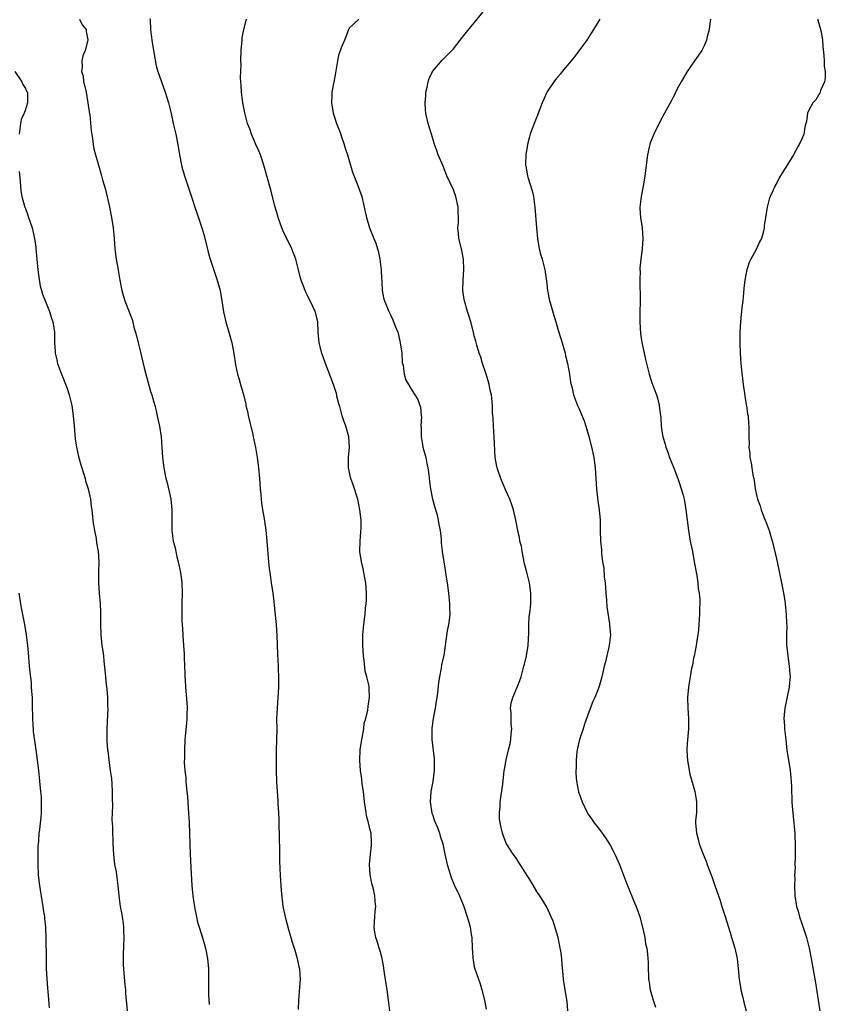
# Model space of a CAD drawing. Units: inches. Extents: x 2613000 to 2616000, y 1536000 to 1539000.
# Drawn here: x 2615274 to 2615428, y 1536540 to 1536729 of the extents above; entities that cross this region are included whole.
import ezdxf

# ---------------------------------------------------------------- set-up
doc = ezdxf.new("R2010")
doc.units = ezdxf.units.IN
doc.header["$MEASUREMENT"] = 0
doc.layers.add('LD26131536_10ft', color=122, linetype='Continuous')

msp = doc.modelspace()

# ---------------------------------------------------------------- linework, layer by layer
at = {"layer": 'LD26131536_10ft'}
for points, elevation in [([(2615378.92, 1536539), (2615378.76, 1536540.76), (2615378.4, 1536543), (2615378.19, 1536544.19), (2615378.09, 1536545), (2615378.04, 1536545.97), (2615377.81, 1536547.81), (2615377.73, 1536549), (2615377.54, 1536550.46), (2615377.46, 1536551), (2615377.39, 1536551.39), (2615377.03, 1536553), (2615376.13, 1536556.13), (2615375.75, 1536557), (2615374.86, 1536558.86), (2615374.14, 1536560.14), (2615373.56, 1536561), (2615373, 1536561.86), (2615371.81, 1536563.81), (2615369.8, 1536567), (2615369, 1536568.23), (2615368.69, 1536568.69), (2615368.44, 1536569), (2615367.19, 1536571), (2615367, 1536571.42), (2615366.38, 1536573), (2615366.11, 1536574.11), (2615365.93, 1536575), (2615365.85, 1536575.85), (2615365.82, 1536577), (2615365.94, 1536578.06), (2615365.98, 1536579), (2615366.43, 1536582.43), (2615366.73, 1536585), (2615366.78, 1536585.22), (2615367.08, 1536587.08), (2615367.54, 1536589), (2615367.85, 1536590.15), (2615367.99, 1536591), (2615368.07, 1536592.07), (2615368.17, 1536593), (2615368.07, 1536593.93), (2615368.04, 1536595), (2615368.07, 1536596.07), (2615367.95, 1536597), (2615368.06, 1536597.94), (2615368.38, 1536599), (2615369.23, 1536601), (2615369.73, 1536602.27), (2615369.95, 1536603), (2615370.5, 1536605), (2615370.58, 1536605.42), (2615371, 1536607.03), (2615371.3, 1536609), (2615371.43, 1536611.43), (2615371.44, 1536613), (2615371.52, 1536614.48), (2615371.69, 1536615.69), (2615371.81, 1536617), (2615371.81, 1536618.19), (2615371.85, 1536619), (2615371.55, 1536621), (2615371.03, 1536623.03), (2615370.63, 1536624.63), (2615370.16, 1536627), (2615370.01, 1536628.01), (2615369.74, 1536629), (2615369.65, 1536629.65), (2615369.33, 1536631), (2615368.97, 1536632.97), (2615368.51, 1536635), (2615368.12, 1536636.12), (2615367.83, 1536637), (2615367, 1536638.83), (2615366.93, 1536639), (2615366.32, 1536640.32), (2615366.06, 1536641), (2615365.57, 1536642.43), (2615365.36, 1536643), (2615365.28, 1536643.28), (2615365.02, 1536645.02), (2615364.83, 1536649), (2615364.69, 1536651), (2615364.61, 1536652.61), (2615364.51, 1536653.49), (2615364.45, 1536655), (2615364.35, 1536656.35), (2615364.26, 1536657), (2615364.06, 1536657.94), (2615363.87, 1536659), (2615363.68, 1536659.68), (2615363.26, 1536661), (2615362.58, 1536663), (2615362.22, 1536664.22), (2615361.94, 1536665), (2615361.48, 1536666.52), (2615361.29, 1536667.29), (2615361, 1536668.3), (2615360.84, 1536669), (2615360.33, 1536671), (2615360.04, 1536672.04), (2615359.7, 1536673), (2615359.1, 1536675), (2615359, 1536675.65), (2615358.83, 1536677), (2615358.86, 1536679), (2615359.02, 1536681), (2615358.95, 1536683), (2615358.53, 1536685), (2615358.05, 1536687), (2615357.94, 1536687.94), (2615357.86, 1536689), (2615357.94, 1536690.06), (2615357.94, 1536691), (2615357.91, 1536691.91), (2615357.91, 1536693), (2615357.49, 1536695), (2615357, 1536696.33), (2615355.74, 1536699), (2615355, 1536700.83), (2615354.08, 1536703), (2615353.82, 1536703.82), (2615353.39, 1536705), (2615353, 1536706.31), (2615352.78, 1536707), (2615352.38, 1536708.38), (2615352.16, 1536709), (2615351.7, 1536711), (2615351.63, 1536711.63), (2615351.57, 1536713), (2615351.7, 1536714.3), (2615351.74, 1536715), (2615351.96, 1536715.96), (2615352.17, 1536717), (2615352.37, 1536717.63), (2615353, 1536719), (2615354.84, 1536721.16), (2615356.67, 1536723), (2615357, 1536723.35), (2615358.3, 1536725), (2615359.47, 1536726.53), (2615363, 1536730.79)], 8400), ([(2615285.37, 1536729), (2615285.9, 1536727.9), (2615286.62, 1536727), (2615286.67, 1536726.67), (2615287, 1536725.07), (2615287.01, 1536725), (2615287, 1536724.95), (2615286.44, 1536723), (2615285.99, 1536722.01), (2615285.82, 1536721), (2615285.91, 1536719.91), (2615285.75, 1536719), (2615286.06, 1536718.06), (2615286.15, 1536717), (2615286.35, 1536716.35), (2615286.64, 1536715), (2615287, 1536713), (2615287.22, 1536711.22), (2615287.33, 1536710.67), (2615287.59, 1536707.59), (2615287.85, 1536706.15), (2615288, 1536705), (2615288.14, 1536704.14), (2615288.44, 1536703), (2615289, 1536701), (2615289.58, 1536699), (2615289.79, 1536698.21), (2615290.35, 1536696.35), (2615291.14, 1536693), (2615291.53, 1536691), (2615291.84, 1536689), (2615292.02, 1536687), (2615292.17, 1536685), (2615292.42, 1536683), (2615292.72, 1536681.28), (2615293.09, 1536679), (2615293.46, 1536677), (2615294.08, 1536675), (2615294.91, 1536672.91), (2615295.44, 1536671.44), (2615295.57, 1536671), (2615295.73, 1536670.27), (2615296.3, 1536668.3), (2615296.6, 1536667), (2615297, 1536665.44), (2615297.79, 1536662.21), (2615298.25, 1536660.25), (2615299, 1536657.67), (2615299.21, 1536657), (2615299.59, 1536655.59), (2615299.78, 1536655), (2615300.05, 1536653.95), (2615300.26, 1536653), (2615300.38, 1536652.38), (2615300.68, 1536651), (2615301, 1536649), (2615301.16, 1536647), (2615301.28, 1536645), (2615301.52, 1536643), (2615301.94, 1536641), (2615302.14, 1536640.14), (2615302.43, 1536639), (2615302.52, 1536638.52), (2615302.84, 1536637), (2615303.05, 1536635), (2615303.09, 1536631), (2615303.34, 1536629), (2615303.69, 1536627.69), (2615303.8, 1536627), (2615304.04, 1536625.96), (2615304.29, 1536625), (2615304.72, 1536623), (2615304.97, 1536621.03), (2615305.03, 1536619), (2615304.97, 1536617.03), (2615304.95, 1536615), (2615305, 1536613.63), (2615305.03, 1536613), (2615305.18, 1536611.18), (2615305.19, 1536610.81), (2615305.32, 1536609), (2615305.41, 1536607.41), (2615305.41, 1536606.59), (2615305.56, 1536603.56), (2615305.56, 1536603), (2615305.6, 1536602.4), (2615305.69, 1536601), (2615305.92, 1536598.08), (2615305.97, 1536597), (2615305.92, 1536595.92), (2615305.93, 1536595), (2615305.87, 1536594.13), (2615305.62, 1536591.62), (2615305.57, 1536591), (2615305.47, 1536589), (2615305.47, 1536587.47), (2615305.45, 1536586.55), (2615305.55, 1536585), (2615305.72, 1536583.72), (2615305.74, 1536583), (2615305.79, 1536582.21), (2615305.95, 1536581), (2615306.05, 1536580.05), (2615306.16, 1536577.84), (2615306.35, 1536575), (2615306.44, 1536573), (2615306.48, 1536571), (2615306.55, 1536569), (2615306.78, 1536565.22), (2615306.89, 1536563), (2615307, 1536561.63), (2615307.06, 1536561), (2615307.31, 1536559.31), (2615307.48, 1536558.52), (2615307.77, 1536557), (2615308, 1536556), (2615308.27, 1536555), (2615309, 1536552.76), (2615309.41, 1536551.41), (2615309.52, 1536551), (2615309.92, 1536549), (2615310.08, 1536547), (2615310.09, 1536544.09), (2615310.07, 1536543), (2615310.11, 1536542.11), (2615310.13, 1536541), (2615310.19, 1536540.19)], 8440), ([(2615298.86, 1536729.14), (2615298.89, 1536728.89), (2615298.97, 1536727), (2615299.21, 1536725), (2615299.54, 1536723), (2615300.08, 1536720.08), (2615300.36, 1536719), (2615301.05, 1536717), (2615301.8, 1536715), (2615302.42, 1536713), (2615302.91, 1536710.91), (2615303.32, 1536709), (2615303.8, 1536707), (2615304.2, 1536705), (2615304.52, 1536703), (2615304.92, 1536701), (2615305, 1536700.7), (2615305.49, 1536699), (2615307, 1536694.36), (2615307.46, 1536693), (2615307.87, 1536691.87), (2615308.85, 1536688.85), (2615309.29, 1536687.29), (2615310.08, 1536684.08), (2615310.4, 1536683), (2615311.56, 1536679.56), (2615311.77, 1536679), (2615312.3, 1536677), (2615312.63, 1536675), (2615312.94, 1536672.94), (2615313.4, 1536671), (2615314, 1536669), (2615314.54, 1536667), (2615314.91, 1536664.91), (2615315.23, 1536662.77), (2615315.63, 1536661), (2615315.97, 1536659.97), (2615316.21, 1536659), (2615316.82, 1536656.82), (2615317.21, 1536655.21), (2615317.25, 1536655), (2615317.59, 1536653.59), (2615317.71, 1536653), (2615318.21, 1536651), (2615318.58, 1536649.42), (2615318.67, 1536649), (2615318.71, 1536648.71), (2615319.08, 1536646.92), (2615319.4, 1536645), (2615319.65, 1536643), (2615319.84, 1536641), (2615319.97, 1536639), (2615320.09, 1536637.91), (2615320.15, 1536637), (2615320.24, 1536636.24), (2615320.43, 1536635), (2615320.72, 1536633.28), (2615320.81, 1536632.81), (2615321.06, 1536631.06), (2615321.28, 1536629), (2615321.6, 1536625), (2615321.73, 1536623.73), (2615321.82, 1536623), (2615321.98, 1536622.02), (2615322.11, 1536621), (2615322.2, 1536620.2), (2615322.4, 1536619), (2615322.59, 1536617.41), (2615322.65, 1536616.65), (2615323.02, 1536613), (2615323.18, 1536610.82), (2615323.32, 1536607.32), (2615323.45, 1536605), (2615323.5, 1536602.5), (2615323.47, 1536601), (2615323.36, 1536599), (2615323.21, 1536597), (2615323.13, 1536594.87), (2615323.14, 1536593), (2615323.12, 1536590.88), (2615323.06, 1536589), (2615323.02, 1536587.02), (2615323.04, 1536585), (2615323.11, 1536582.89), (2615323.21, 1536581), (2615323.34, 1536579.34), (2615323.35, 1536578.65), (2615323.46, 1536577), (2615323.53, 1536575.53), (2615323.6, 1536571.6), (2615323.68, 1536570.32), (2615323.69, 1536567.69), (2615323.72, 1536566.28), (2615323.78, 1536565), (2615323.89, 1536563.89), (2615323.91, 1536563), (2615323.97, 1536562.03), (2615324.35, 1536559), (2615324.76, 1536557), (2615325.42, 1536554.58), (2615326.13, 1536552.13), (2615326.49, 1536551), (2615326.59, 1536550.59), (2615327.09, 1536549), (2615327.4, 1536547.4), (2615327.5, 1536547), (2615327.62, 1536545), (2615327.52, 1536543.52), (2615327.34, 1536541), (2615327.25, 1536539.25)], 8430), ([(2615344.8, 1536539), (2615344.59, 1536541), (2615344.29, 1536543), (2615344.13, 1536544.13), (2615343.97, 1536545), (2615343.78, 1536546.22), (2615343.63, 1536547.63), (2615343.34, 1536549), (2615343, 1536550.22), (2615342.82, 1536550.82), (2615342.75, 1536551), (2615342.36, 1536552.36), (2615342.12, 1536553), (2615341.95, 1536554.05), (2615341.84, 1536555), (2615341.94, 1536557), (2615342.01, 1536558.01), (2615342.11, 1536559), (2615341.98, 1536559.98), (2615341.96, 1536561), (2615341.69, 1536562.3), (2615341.36, 1536563.36), (2615341.05, 1536565.05), (2615340.95, 1536567), (2615341.13, 1536569), (2615341.31, 1536570.69), (2615341.32, 1536571), (2615341.29, 1536571.29), (2615341.21, 1536573), (2615341, 1536573.83), (2615340.74, 1536575), (2615340.37, 1536576.37), (2615340.27, 1536577), (2615340.17, 1536577.83), (2615339.98, 1536579), (2615339.75, 1536581), (2615339.52, 1536582.48), (2615339.45, 1536583.45), (2615339.19, 1536585), (2615339.06, 1536586.94), (2615339.16, 1536589), (2615339.38, 1536590.62), (2615339.45, 1536591), (2615339.59, 1536591.59), (2615339.82, 1536593), (2615339.92, 1536594.08), (2615340.21, 1536595), (2615340.61, 1536596.61), (2615340.64, 1536597.36), (2615340.95, 1536599), (2615340.84, 1536600.84), (2615340.83, 1536601.17), (2615340.4, 1536603), (2615340.08, 1536604.08), (2615339.9, 1536606.1), (2615339.76, 1536607), (2615339.63, 1536609), (2615339.64, 1536610.36), (2615339.65, 1536611), (2615339.74, 1536611.74), (2615339.83, 1536613), (2615340.07, 1536615), (2615340.14, 1536616.14), (2615340.26, 1536617), (2615340.32, 1536617.68), (2615340.34, 1536619), (2615340.22, 1536621), (2615340.03, 1536621.97), (2615339.85, 1536623), (2615339.69, 1536623.69), (2615339.37, 1536625), (2615339.1, 1536627), (2615339.12, 1536629), (2615339.24, 1536630.76), (2615339.28, 1536631), (2615339.3, 1536631.3), (2615339.32, 1536633), (2615339.1, 1536635), (2615338.68, 1536637), (2615337.8, 1536639.8), (2615337.36, 1536641), (2615336.91, 1536643), (2615336.89, 1536645), (2615337.07, 1536647), (2615336.96, 1536649), (2615336.41, 1536651), (2615336.01, 1536652.01), (2615335.7, 1536653), (2615335.21, 1536654.79), (2615335.1, 1536655.1), (2615334.69, 1536656.69), (2615334.65, 1536657), (2615334.52, 1536657.48), (2615334.04, 1536659), (2615333, 1536661.7), (2615332.48, 1536663), (2615331.79, 1536665), (2615331.29, 1536667), (2615331.12, 1536669), (2615331.03, 1536671), (2615330.61, 1536672.61), (2615330.5, 1536673), (2615330.08, 1536673.92), (2615329, 1536676.18), (2615328.71, 1536676.71), (2615328.58, 1536677), (2615327.82, 1536679), (2615327.64, 1536679.64), (2615327.33, 1536681), (2615326.83, 1536683), (2615326.06, 1536685), (2615324.41, 1536688.41), (2615324.16, 1536689), (2615323.43, 1536691), (2615323.34, 1536691.34), (2615322.8, 1536693.2), (2615322.06, 1536696.06), (2615321.23, 1536699), (2615320.69, 1536701), (2615320.03, 1536703), (2615319.75, 1536703.75), (2615319.16, 1536705), (2615318.3, 1536707), (2615317.99, 1536707.99), (2615317.58, 1536709), (2615317.03, 1536711.03), (2615316.69, 1536713), (2615316.42, 1536715), (2615316.35, 1536716.35), (2615316.27, 1536717), (2615316.21, 1536717.79), (2615316.31, 1536720.31), (2615316.29, 1536721), (2615316.35, 1536723), (2615316.51, 1536725), (2615316.56, 1536725.44), (2615316.86, 1536727), (2615317.34, 1536729)], 8420), ([(2615338.89, 1536729), (2615337, 1536727.27), (2615336.88, 1536727), (2615336.41, 1536725.59), (2615336.11, 1536725), (2615335.51, 1536723.5), (2615335, 1536722.07), (2615334.79, 1536721), (2615334.35, 1536718.35), (2615334.08, 1536717), (2615333.72, 1536715), (2615333.7, 1536714.3), (2615333.63, 1536713), (2615333.98, 1536711), (2615334.24, 1536710.24), (2615334.63, 1536709), (2615335.28, 1536707.28), (2615335.55, 1536706.45), (2615336.06, 1536705), (2615336.28, 1536704.28), (2615336.69, 1536703), (2615337.67, 1536699.67), (2615338.55, 1536697.45), (2615339.43, 1536695), (2615339.93, 1536693), (2615340.1, 1536692.1), (2615340.35, 1536691), (2615340.95, 1536689), (2615341.72, 1536687), (2615342.11, 1536686.11), (2615342.46, 1536685), (2615342.61, 1536684.61), (2615342.93, 1536683), (2615343.17, 1536681), (2615343.24, 1536679.24), (2615343.26, 1536679), (2615343.3, 1536678.7), (2615343.36, 1536677), (2615343.61, 1536675.61), (2615343.81, 1536675), (2615344.62, 1536673), (2615344.76, 1536672.76), (2615345, 1536672.2), (2615345.42, 1536671.42), (2615345.83, 1536670.17), (2615346.32, 1536669), (2615346.49, 1536668.49), (2615346.81, 1536667), (2615347.09, 1536665), (2615347.21, 1536663.21), (2615347.25, 1536663), (2615347.36, 1536662.64), (2615347.56, 1536661), (2615347.85, 1536659.85), (2615348.38, 1536659), (2615349, 1536657.89), (2615350.15, 1536656.15), (2615350.55, 1536655), (2615350.72, 1536654.72), (2615350.8, 1536653), (2615350.86, 1536652.86), (2615350.76, 1536651), (2615350.81, 1536650.81), (2615350.82, 1536649), (2615351, 1536647.84), (2615351.14, 1536647.14), (2615351.15, 1536647), (2615351.68, 1536645), (2615351.89, 1536643.89), (2615352.12, 1536643), (2615352.31, 1536641.69), (2615352.43, 1536640.43), (2615352.61, 1536639), (2615352.99, 1536637), (2615353.41, 1536635.41), (2615353.79, 1536634.21), (2615354.1, 1536633), (2615354.17, 1536632.17), (2615354.48, 1536631), (2615354.66, 1536629.34), (2615354.65, 1536628.65), (2615354.81, 1536627), (2615355.13, 1536625), (2615355.43, 1536623.43), (2615355.56, 1536622.44), (2615355.79, 1536621), (2615356.07, 1536619), (2615356.27, 1536617), (2615356.26, 1536616.26), (2615356.29, 1536615), (2615356.18, 1536613.82), (2615356.04, 1536613), (2615355.8, 1536611.8), (2615355.13, 1536607.13), (2615354.73, 1536605.27), (2615354.65, 1536604.65), (2615354.31, 1536603), (2615354.12, 1536601.88), (2615353.93, 1536599.93), (2615353.8, 1536599), (2615353.68, 1536598.32), (2615353.52, 1536597), (2615353.12, 1536595), (2615352.84, 1536593.16), (2615352.83, 1536593), (2615352.86, 1536591), (2615353.28, 1536587.28), (2615353.28, 1536586.72), (2615353.32, 1536585), (2615353.08, 1536582.92), (2615352.7, 1536581), (2615352.55, 1536579), (2615352.88, 1536576.88), (2615353, 1536576.58), (2615353.39, 1536575.39), (2615353.92, 1536574.08), (2615354.32, 1536573), (2615354.45, 1536572.45), (2615354.96, 1536571), (2615355.37, 1536569), (2615355.81, 1536567), (2615356.41, 1536565), (2615356.56, 1536564.56), (2615357.15, 1536563.15), (2615358.19, 1536561), (2615359, 1536559), (2615359.66, 1536557), (2615359.98, 1536555.98), (2615360.2, 1536555), (2615360.39, 1536553.61), (2615360.51, 1536553), (2615360.6, 1536551), (2615360.71, 1536549.29), (2615360.71, 1536549), (2615360.75, 1536548.75), (2615361, 1536547.44), (2615361.11, 1536547), (2615362.13, 1536544.13), (2615362.47, 1536543), (2615362.95, 1536541), (2615363.28, 1536539.28)], 8410), ([(2615385.03, 1536729), (2615383.84, 1536727), (2615383.5, 1536726.5), (2615382.53, 1536725), (2615381.05, 1536722.95), (2615380.19, 1536721.81), (2615377.81, 1536719), (2615377.48, 1536718.52), (2615377, 1536717.97), (2615376.58, 1536717.42), (2615376.23, 1536717), (2615374.91, 1536715), (2615374.3, 1536713.7), (2615374, 1536713), (2615373, 1536710.29), (2615372.46, 1536709), (2615372.17, 1536708.17), (2615371.71, 1536707), (2615371.55, 1536706.45), (2615371.19, 1536705), (2615370.85, 1536703), (2615370.8, 1536701.2), (2615370.81, 1536701), (2615370.85, 1536700.85), (2615371.19, 1536699), (2615371.25, 1536698.75), (2615372.11, 1536696.11), (2615372.34, 1536695), (2615372.54, 1536693.46), (2615372.62, 1536693), (2615372.89, 1536689), (2615373.07, 1536687), (2615373.44, 1536685), (2615373.77, 1536683.77), (2615373.99, 1536683), (2615374.48, 1536681), (2615374.56, 1536680.56), (2615374.81, 1536678.81), (2615375, 1536677), (2615375.38, 1536675), (2615375.56, 1536674.44), (2615376.2, 1536672.2), (2615376.61, 1536671), (2615377, 1536669.63), (2615377.63, 1536667.63), (2615378.4, 1536665), (2615378.48, 1536664.48), (2615378.87, 1536663), (2615379.2, 1536661), (2615379.42, 1536659.42), (2615379.73, 1536658.27), (2615380.02, 1536657), (2615380.76, 1536655), (2615381, 1536654.47), (2615382.01, 1536652.01), (2615382.38, 1536651), (2615383, 1536648.85), (2615383.55, 1536646.45), (2615383.86, 1536645), (2615384.16, 1536643), (2615384.4, 1536639), (2615384.68, 1536636.68), (2615384.93, 1536635), (2615385.08, 1536633), (2615385.1, 1536631.1), (2615385.19, 1536629), (2615385.34, 1536627.34), (2615385.37, 1536626.63), (2615385.58, 1536625), (2615385.8, 1536623.8), (2615385.89, 1536622.11), (2615386.05, 1536621), (2615386.13, 1536620.13), (2615386.2, 1536619), (2615386.31, 1536617.69), (2615386.39, 1536616.39), (2615386.88, 1536613.12), (2615386.89, 1536612.89), (2615387.06, 1536611), (2615386.86, 1536609), (2615386.38, 1536607), (2615386.14, 1536605.86), (2615385.9, 1536605), (2615385.54, 1536603.54), (2615385.43, 1536603), (2615384.9, 1536601.1), (2615384.07, 1536599), (2615383.73, 1536598.27), (2615383, 1536596.42), (2615382.1, 1536593.9), (2615381.82, 1536593), (2615381.13, 1536591), (2615381, 1536590.48), (2615380.67, 1536589), (2615380.62, 1536588.62), (2615380.49, 1536587), (2615380.5, 1536585.5), (2615380.46, 1536585), (2615380.46, 1536584.46), (2615380.58, 1536583), (2615380.94, 1536580.94), (2615381.63, 1536579), (2615382.61, 1536577), (2615382.76, 1536576.76), (2615383, 1536576.41), (2615383.56, 1536575.56), (2615383.96, 1536575), (2615385, 1536573.73), (2615385.48, 1536573), (2615386.11, 1536572.11), (2615387, 1536570.71), (2615387.9, 1536569), (2615388.81, 1536567), (2615389.59, 1536565), (2615389.96, 1536563.96), (2615390.33, 1536563), (2615391.69, 1536559.69), (2615392.01, 1536559), (2615392.71, 1536557), (2615393.27, 1536554.73), (2615393.63, 1536553), (2615393.8, 1536551.8), (2615394.02, 1536551), (2615394.16, 1536549.84), (2615394.23, 1536549), (2615394.27, 1536548.27), (2615394.28, 1536547), (2615394.34, 1536545.66), (2615394.39, 1536545), (2615394.48, 1536544.48), (2615394.69, 1536543), (2615395.24, 1536541), (2615395.68, 1536539.68)], 8390), ([(2615406.24, 1536729), (2615406.13, 1536728.13), (2615405.96, 1536727), (2615405.6, 1536725.6), (2615405.46, 1536725), (2615405, 1536723.88), (2615404.55, 1536723), (2615403.18, 1536721), (2615401.77, 1536719), (2615400.59, 1536717), (2615400.1, 1536716.1), (2615399.55, 1536715), (2615399.39, 1536714.61), (2615399, 1536713.95), (2615398.68, 1536713.32), (2615397.4, 1536711), (2615396.57, 1536709.43), (2615395.41, 1536707), (2615394.71, 1536705.29), (2615394.6, 1536705), (2615394.5, 1536704.5), (2615394.15, 1536703), (2615393.69, 1536699), (2615393.33, 1536697), (2615392.93, 1536695), (2615392.73, 1536693), (2615392.73, 1536692.73), (2615392.84, 1536691), (2615393.14, 1536689), (2615393.26, 1536687), (2615393.13, 1536685), (2615392.89, 1536683), (2615392.71, 1536681.29), (2615392.73, 1536681), (2615392.76, 1536680.76), (2615392.71, 1536679), (2615392.73, 1536677.27), (2615392.78, 1536676.78), (2615392.78, 1536675), (2615392.7, 1536672.7), (2615392.68, 1536671), (2615392.8, 1536668.8), (2615393, 1536667.41), (2615393.06, 1536667.06), (2615393.51, 1536665), (2615393.76, 1536663.76), (2615393.97, 1536663), (2615394.48, 1536661), (2615395, 1536659.33), (2615395.88, 1536657), (2615396.16, 1536656.16), (2615396.42, 1536655), (2615396.6, 1536653.4), (2615396.71, 1536652.71), (2615396.82, 1536651), (2615397, 1536649.69), (2615397.11, 1536649), (2615397.54, 1536647.54), (2615397.67, 1536647), (2615398.04, 1536646.04), (2615398.4, 1536645), (2615399.16, 1536643.16), (2615399.34, 1536642.66), (2615399.97, 1536641), (2615400.23, 1536640.23), (2615400.65, 1536639), (2615401, 1536637.81), (2615401.19, 1536637), (2615401.46, 1536635.46), (2615401.53, 1536635), (2615401.75, 1536633), (2615402.01, 1536631), (2615402.36, 1536629), (2615402.76, 1536627), (2615403.14, 1536625), (2615403.59, 1536622.41), (2615403.8, 1536621), (2615403.89, 1536619.89), (2615404.06, 1536619), (2615404.18, 1536617.82), (2615404.18, 1536617), (2615404.15, 1536616.15), (2615404.16, 1536615), (2615404.03, 1536613), (2615403.91, 1536611.91), (2615403.79, 1536611), (2615403.68, 1536610.32), (2615403.48, 1536609), (2615403.09, 1536606.91), (2615403, 1536606.53), (2615402.77, 1536605.23), (2615402.62, 1536604.62), (2615402.33, 1536603), (2615402.17, 1536601.83), (2615402, 1536601), (2615401.85, 1536599), (2615401.92, 1536597), (2615402.02, 1536595), (2615402.02, 1536593.98), (2615402, 1536593), (2615401.8, 1536590.2), (2615401.73, 1536589), (2615401.79, 1536587.79), (2615401.81, 1536587), (2615402.14, 1536585), (2615402.3, 1536584.3), (2615403.25, 1536581), (2615403.5, 1536579.49), (2615403.56, 1536579), (2615403.58, 1536578.42), (2615403.53, 1536577), (2615403.39, 1536575.39), (2615403.38, 1536575), (2615403.53, 1536573), (2615403.89, 1536571.89), (2615404.08, 1536571), (2615404.68, 1536569.32), (2615405.45, 1536567.45), (2615405.61, 1536567), (2615406.01, 1536566.01), (2615406.55, 1536564.55), (2615407.1, 1536563), (2615407.78, 1536561), (2615408.12, 1536560.12), (2615408.44, 1536559), (2615409, 1536557.24), (2615409.99, 1536554.01), (2615410.28, 1536553), (2615410.43, 1536552.43), (2615410.89, 1536551), (2615411.34, 1536549), (2615411.63, 1536546.37), (2615411.73, 1536545), (2615411.89, 1536543.89), (2615412.07, 1536543), (2615412.44, 1536541.56), (2615412.63, 1536540.63), (2615413.04, 1536538.96)], 8380), ([(2615426.78, 1536729), (2615426.82, 1536728.82), (2615427.27, 1536727.27), (2615427.41, 1536726.59), (2615427.67, 1536725), (2615427.74, 1536723.74), (2615427.96, 1536722.04), (2615428.02, 1536721), (2615428.03, 1536720.03), (2615428.19, 1536719), (2615428.23, 1536717.77), (2615428.06, 1536717), (2615427.31, 1536715.31), (2615427.18, 1536714.82), (2615427, 1536714.6), (2615426.43, 1536713.57), (2615425.86, 1536713), (2615425, 1536711.47), (2615424.8, 1536711), (2615424.6, 1536709.4), (2615424.47, 1536709), (2615424.3, 1536708.3), (2615424.13, 1536707), (2615423.8, 1536706.2), (2615423.23, 1536705), (2615423, 1536704.65), (2615422.13, 1536703), (2615419.42, 1536698.58), (2615419, 1536697.77), (2615418.56, 1536697), (2615418.23, 1536696.23), (2615417.67, 1536695), (2615417.48, 1536694.52), (2615417.11, 1536693), (2615416.8, 1536691), (2615416.51, 1536689.49), (2615416.52, 1536689), (2615416.4, 1536688.4), (2615415.98, 1536687), (2615415.64, 1536686.36), (2615415.06, 1536685), (2615413.97, 1536683), (2615413.64, 1536682.36), (2615413.22, 1536681), (2615413, 1536679.99), (2615412.8, 1536679), (2615412.6, 1536677.4), (2615412.58, 1536676.58), (2615412.42, 1536675), (2615412.26, 1536673.74), (2615411.98, 1536671), (2615411.88, 1536669), (2615411.87, 1536667), (2615411.93, 1536665), (2615412.06, 1536663), (2615412.17, 1536661.83), (2615412.5, 1536659), (2615412.75, 1536657.25), (2615412.8, 1536656.8), (2615413.09, 1536655.09), (2615413.12, 1536655), (2615413.33, 1536653.33), (2615413.43, 1536653), (2615413.51, 1536651.51), (2615413.56, 1536651), (2615413.55, 1536650.45), (2615413.58, 1536649), (2615413.62, 1536647.62), (2615413.61, 1536647), (2615413.75, 1536645.75), (2615413.78, 1536645), (2615414.01, 1536644.01), (2615414.13, 1536643), (2615414.34, 1536641.66), (2615414.59, 1536640.59), (2615414.82, 1536639), (2615415, 1536638.12), (2615415.27, 1536637), (2615415.75, 1536635.75), (2615415.95, 1536635), (2615416.54, 1536633.46), (2615416.73, 1536633), (2615417, 1536632.22), (2615417.34, 1536631.34), (2615417.46, 1536631), (2615418.04, 1536629), (2615418.54, 1536627), (2615419, 1536625), (2615419.83, 1536621), (2615420.01, 1536620.01), (2615420.23, 1536619), (2615420.48, 1536617.52), (2615420.75, 1536615), (2615420.81, 1536613.19), (2615420.83, 1536612.83), (2615420.8, 1536611), (2615420.82, 1536609.18), (2615421.03, 1536607), (2615421.33, 1536605), (2615421.46, 1536603.46), (2615421.47, 1536603), (2615421.41, 1536602.59), (2615421.29, 1536601), (2615420.48, 1536597), (2615420.39, 1536596.39), (2615420.31, 1536595), (2615420.43, 1536593.57), (2615420.43, 1536593), (2615420.68, 1536591), (2615420.89, 1536588.89), (2615421.15, 1536587), (2615421.49, 1536585), (2615421.63, 1536583.63), (2615421.71, 1536583), (2615421.75, 1536581.75), (2615421.75, 1536581), (2615421.83, 1536579.83), (2615421.83, 1536579), (2615421.89, 1536578.11), (2615422.23, 1536575), (2615422.26, 1536574.26), (2615422.37, 1536573), (2615422.38, 1536572.38), (2615422.44, 1536571), (2615422.44, 1536569.56), (2615422.48, 1536568.48), (2615422.41, 1536567), (2615422.43, 1536566.43), (2615422.36, 1536565), (2615422.37, 1536564.37), (2615422.34, 1536563), (2615422.41, 1536561), (2615422.71, 1536559), (2615423, 1536558.06), (2615423.29, 1536557), (2615423.73, 1536555.73), (2615424.61, 1536553), (2615425.12, 1536551), (2615425.51, 1536549), (2615426.34, 1536544.34), (2615426.84, 1536541), (2615427.21, 1536539)], 8370), ([(2615272.96, 1536719), (2615274.33, 1536717), (2615274.5, 1536716.5), (2615275, 1536715.74), (2615275.24, 1536715.24), (2615275.42, 1536715), (2615275.39, 1536714.61), (2615275.42, 1536713), (2615275, 1536711.72), (2615274.75, 1536711), (2615274.23, 1536709.77), (2615274.08, 1536709), (2615273.97, 1536707.97), (2615273.79, 1536707)], 8450), ([(2615273.82, 1536699.82), (2615274.03, 1536697.97), (2615274.12, 1536696.12), (2615274.33, 1536695), (2615274.86, 1536693.14), (2615274.89, 1536693), (2615275, 1536692.74), (2615275.45, 1536691.45), (2615275.63, 1536691), (2615275.92, 1536690.08), (2615276.29, 1536689), (2615276.46, 1536688.46), (2615276.75, 1536687), (2615277, 1536685.34), (2615277.04, 1536685.04), (2615277.38, 1536681), (2615277.57, 1536679.57), (2615277.87, 1536677.87), (2615278.12, 1536677), (2615278.29, 1536676.29), (2615279, 1536674.57), (2615279.61, 1536673), (2615279.93, 1536671.93), (2615280.26, 1536671), (2615280.56, 1536669), (2615280.6, 1536668.6), (2615280.61, 1536667), (2615280.7, 1536665.3), (2615280.74, 1536665), (2615281, 1536663.74), (2615281.17, 1536663), (2615281.9, 1536661), (2615282.23, 1536660.23), (2615283, 1536658.21), (2615283.4, 1536657), (2615283.72, 1536655.72), (2615283.88, 1536655), (2615284.18, 1536653), (2615284.38, 1536651), (2615284.57, 1536648.57), (2615284.79, 1536647), (2615285.19, 1536645.19), (2615285.62, 1536643.62), (2615286.21, 1536641.79), (2615286.43, 1536641), (2615286.54, 1536640.54), (2615287.04, 1536639), (2615287.46, 1536637), (2615287.63, 1536635.63), (2615287.73, 1536635), (2615287.94, 1536633), (2615288.06, 1536632.06), (2615288.22, 1536631), (2615288.54, 1536629.46), (2615288.65, 1536628.65), (2615288.97, 1536627), (2615289.09, 1536625), (2615289.04, 1536623), (2615289.02, 1536621), (2615289.15, 1536619), (2615289.33, 1536617), (2615289.38, 1536615.38), (2615289.41, 1536615), (2615289.42, 1536614.58), (2615289.38, 1536613), (2615289.43, 1536611), (2615289.61, 1536609.61), (2615289.66, 1536609), (2615289.87, 1536607.87), (2615289.95, 1536607), (2615290.03, 1536605.97), (2615290.24, 1536604.24), (2615290.33, 1536603), (2615290.47, 1536601.53), (2615290.61, 1536600.61), (2615290.74, 1536599), (2615290.75, 1536597.25), (2615290.77, 1536597), (2615290.6, 1536593), (2615290.6, 1536591), (2615290.64, 1536590.64), (2615290.73, 1536589), (2615290.77, 1536588.77), (2615290.97, 1536587), (2615291.27, 1536585), (2615291.48, 1536583.48), (2615291.57, 1536582.43), (2615291.66, 1536581), (2615291.64, 1536579.64), (2615291.71, 1536578.29), (2615291.63, 1536577), (2615291.59, 1536575.59), (2615291.68, 1536574.32), (2615291.69, 1536573), (2615291.74, 1536571.74), (2615291.78, 1536571), (2615291.88, 1536569), (2615292.1, 1536567), (2615292.37, 1536565.63), (2615292.46, 1536565), (2615292.5, 1536564.5), (2615292.74, 1536563), (2615292.93, 1536561), (2615293.18, 1536559), (2615293.47, 1536557.47), (2615293.52, 1536557), (2615293.72, 1536555.73), (2615293.77, 1536555), (2615293.77, 1536554.23), (2615293.84, 1536553), (2615293.73, 1536549.73), (2615293.73, 1536549), (2615293.75, 1536547.75), (2615293.79, 1536547), (2615293.89, 1536546.11), (2615294.04, 1536544.04), (2615294.17, 1536543), (2615294.21, 1536542.21), (2615294.39, 1536540.39), (2615294.51, 1536539)], 8450), ([(2615273.77, 1536619), (2615274.06, 1536617), (2615274.21, 1536616.21), (2615274.84, 1536613), (2615275.16, 1536611), (2615275.4, 1536609), (2615275.55, 1536607.55), (2615275.76, 1536605), (2615275.84, 1536603.84), (2615276.09, 1536601.91), (2615276.14, 1536601), (2615276.17, 1536600.17), (2615276.29, 1536599), (2615276.32, 1536597.68), (2615276.34, 1536595), (2615276.44, 1536593.56), (2615276.47, 1536593), (2615276.52, 1536592.52), (2615277, 1536589), (2615277.5, 1536585), (2615277.73, 1536583), (2615277.92, 1536581), (2615278, 1536580), (2615278.06, 1536579), (2615278.03, 1536577.97), (2615278.05, 1536577), (2615277.97, 1536575.97), (2615277.84, 1536575), (2615277.69, 1536573.69), (2615277.57, 1536573), (2615277.49, 1536571.49), (2615277.44, 1536571), (2615277.41, 1536570.59), (2615277.41, 1536569), (2615277.39, 1536567.39), (2615277.38, 1536567), (2615277.44, 1536565), (2615277.68, 1536563), (2615277.84, 1536562.16), (2615278.15, 1536560.15), (2615278.36, 1536559), (2615278.42, 1536558.42), (2615278.64, 1536557), (2615278.65, 1536556.65), (2615278.83, 1536555), (2615278.93, 1536552.93), (2615278.96, 1536549), (2615279.02, 1536547), (2615279.26, 1536543.26), (2615279.33, 1536542.67), (2615279.55, 1536539.55)], 8460)]:
    msp.add_lwpolyline(points, dxfattribs=dict(at, elevation=elevation))

doc.saveas('drawing.dxf')
